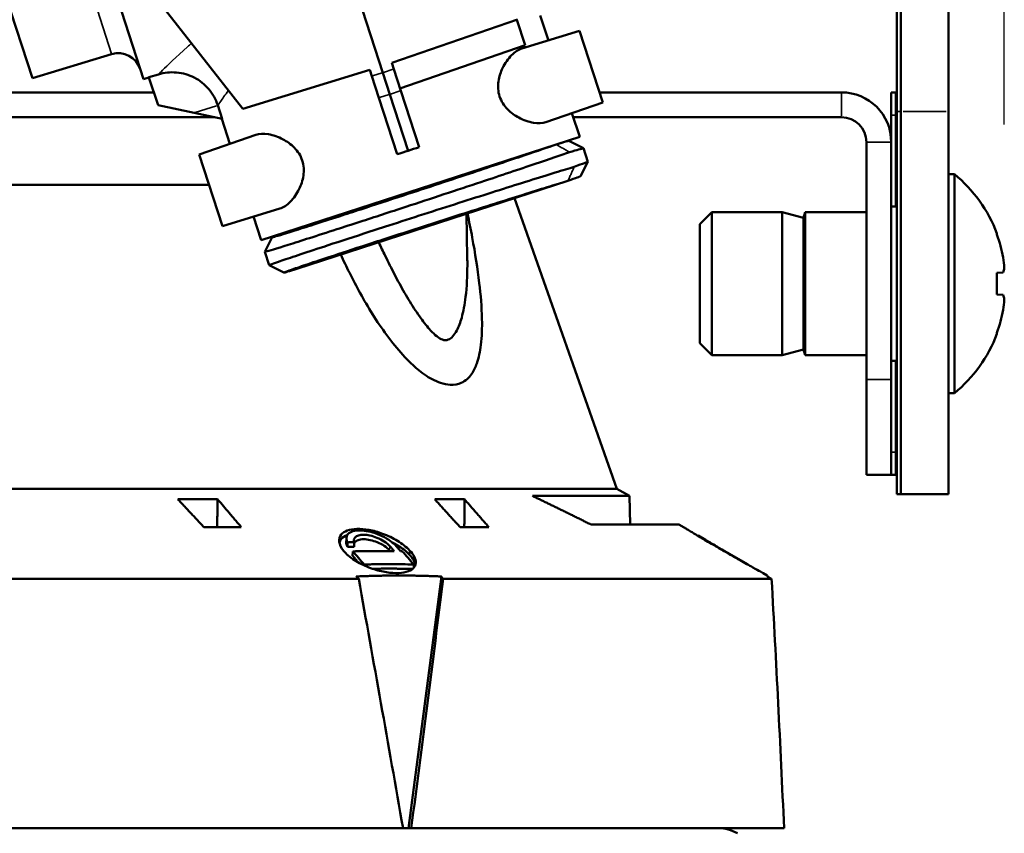
# Model space of a CAD drawing. Units: inches. Extents: x 1.5 to 49.5, y 0.7 to 64.5.
# Drawn here: x 15.6 to 18.2, y 23.2 to 25.3 of the extents above; entities that cross this region are included whole.
import ezdxf

# ---------------------------------------------------------------- set-up
doc = ezdxf.new("R2010")
doc.units = ezdxf.units.IN
doc.header["$LTSCALE"] = 6
doc.header["$MEASUREMENT"] = 0
for name, color, linetype, lineweight in [('Dimension (ANSI)', 7, 'Continuous', 25), ('Visible (ANSI)', 7, 'Continuous', 50), ('Visible Narrow (ANSI)', 7, 'Continuous', 35)]:
    doc.layers.add(name, color=color, linetype=linetype, lineweight=lineweight)
doc.styles.add('Note Text (ANSI)', font='tahoma.ttf')
doc.dimstyles.new('Architectural (ANSI)', dxfattribs={"dimscale": 6, "dimtxt": 0.12, "dimasz": 0.098425, "dimexe": 0.125, "dimexo": 0.0625, "dimgap": 0.031496, "dimtad": 0, "dimtih": 1, "dimtoh": 1, "dimdec": 3, "dimrnd": 1e-08, "dimzin": 3, "dimdsep": 46, "dimlunit": 5, "dimtxsty": 'Note Text (ANSI)', "dimcen": 0.09, "dimdle": 0.393701, "dimclrd": 256, "dimclre": 256, "dimclrt": 256, "dimadec": 0, "dimazin": 3, "dimtfac": 1, "dimtofl": 0, "dimtmove": 0, "dimatfit": 3, "dimfxl": 1, "dimtolj": 1, "dimtzin": 12, "dimlwd": -1, "dimlwe": -1, "dimarcsym": 0})

# ---------------------------------------------------------------- blocks, each defined once
blk = doc.blocks.new('*D5')
at = {"layer": 'Defpoints', "color": 0, "transparency": 16777216}
for p in [(18.1761, 33.6331), (13.3806, 29.5414), (18.1761, 24.6474)]:
    blk.add_point(p, dxfattribs=at)
at = {"layer": 'Dimension (ANSI)', "transparency": 16777216}
for p, q in [((13.3806, 29.9164), (13.3806, 34.3831)), ((18.1761, 25.0224), (18.1761, 34.3831)), ((13.9712, 33.6331), (14.8868, 33.6331)), ((17.5855, 33.6331), (16.6651, 33.6331))]:
    blk.add_line(p, q, dxfattribs=at)
for points in [[(13.9712, 33.7315), (13.9712, 33.5346), (13.3806, 33.6331)], [(17.5855, 33.7315), (17.5855, 33.5346), (18.1761, 33.6331)]]:
    blk.add_solid(points, dxfattribs=at)
at = {"layer": 'Dimension (ANSI)', "transparency": 16777216, "insert": (15.0758, 34.4881), "char_height": 0.72, "attachment_point": 1, "style": 'Note Text (ANSI)'}
blk.add_mtext('\\A1;4{\\H1x;\\S3/4;}"', dxfattribs=at)

msp = doc.modelspace()

# ---------------------------------------------------------------- linework, layer by layer
at = {"layer": 'Visible (ANSI)'}
for p, q in [((18.03061, 28.55636), (18.03061, 25.05636)), ((15.1962, 26.49889), (15.63674, 25.14305)), ((17.89561, 25.77403), (17.89561, 25.05636)), ((17.90561, 25.77757), (17.90561, 25.05636)), ((17.90561, 25.77757), (17.90561, 25.05636)), ((15.86013, 25.34545), (15.92663, 25.1408)), ((16.18589, 25.06323), (15.96519, 25.34571)), ((16.48814, 25.35429), (16.55208, 25.15749)), ((16.90374, 25.29648), (16.57522, 25.18336)), ((16.92405, 25.22945), (16.90242, 25.29602)), ((16.98457, 25.24221), (16.96335, 25.30751)), ((16.91567, 25.22115), (17.06587, 25.26706)), ((17.06587, 25.26706), (17.12675, 25.07968)), ((16.92405, 25.22945), (16.59685, 25.11678)), ((15.63674, 25.14305), (15.84338, 25.20622)), ((16.51816, 25.16482), (16.18589, 25.06323)), ((16.51816, 25.16482), (16.52341, 25.14866)), ((16.58047, 25.1672), (16.57522, 25.18336)), ((16.58047, 25.1672), (16.59887, 25.11057)), ((15.92663, 25.1408), (15.94097, 25.14518)), ((15.9408, 25.14571), (15.96543, 25.15324)), ((15.9408, 25.14571), (15.94094, 25.14529)), ((15.94094, 25.14529), (15.96458, 25.07253)), ((16.54181, 25.09203), (16.52341, 25.14866)), ((16.55208, 25.15749), (16.57048, 25.10086)), ((15.95359, 25.10636), (13.51061, 25.10636)), ((16.54181, 25.09203), (16.58967, 24.9447)), ((16.57048, 25.10086), (16.61833, 24.95359)), ((16.64674, 24.96325), (16.59887, 25.11057)), ((17.75061, 25.10636), (17.11808, 25.10636)), ((17.88061, 25.10636), (17.89261, 25.10636)), ((17.88061, 25.10636), (17.88061, 25.04636)), ((17.89261, 25.04636), (17.89261, 25.10636)), ((15.96458, 25.07253), (16.05896, 25.05247)), ((16.12075, 25.07255), (16.13234, 25.03687)), ((17.12675, 25.07968), (16.97825, 25.02854)), ((13.51061, 25.04136), (16.11124, 25.04136)), ((16.05896, 25.05247), (16.13234, 25.03687)), ((16.15239, 24.97182), (16.13118, 25.03712)), ((17.06646, 24.99018), (17.04637, 25.052)), ((17.04983, 25.04136), (17.75061, 25.04136)), ((17.88061, 24.97636), (17.88061, 25.04636)), ((17.89261, 25.04636), (17.89261, 24.80836)), ((17.89561, 24.05636), (17.89561, 25.05636)), ((17.90561, 24.05636), (17.90561, 25.05636)), ((17.90561, 24.05636), (17.90561, 25.05636)), ((18.03061, 24.05636), (18.03061, 25.05636)), ((16.22051, 24.99527), (16.07201, 24.94414)), ((16.23428, 24.71979), (17.06646, 24.99018)), ((17.03835, 24.97956), (17.07618, 24.9602)), ((17.07621, 24.96018), (17.08761, 24.92508)), ((17.81561, 24.35636), (17.81561, 24.97636)), ((17.88061, 24.35636), (17.88061, 24.97636)), ((16.07201, 24.94414), (16.1329, 24.75675)), ((17.08761, 24.92505), (17.06838, 24.88714)), ((18.04561, 24.89286), (18.03061, 24.89286)), ((18.04561, 24.89286), (18.04561, 24.31986)), ((14.89279, 24.86473), (16.09782, 24.86473)), ((16.32692, 24.64474), (17.03563, 24.87501)), ((16.89606, 24.82967), (17.16373, 24.07059)), ((17.88061, 24.80836), (17.89561, 24.80836)), ((16.1329, 24.75675), (16.28309, 24.80267)), ((16.23428, 24.71979), (16.2142, 24.78161)), ((16.77076, 24.78895), (16.77277, 24.67374)), ((17.38061, 24.76211), (17.41186, 24.79336)), ((17.41186, 24.41936), (17.41186, 24.79336)), ((17.41186, 24.79336), (17.59561, 24.79336)), ((17.59561, 24.41936), (17.59561, 24.79336)), ((17.6516, 24.77836), (17.59561, 24.79336)), ((17.6516, 24.77836), (17.65561, 24.79336)), ((17.6516, 24.43436), (17.6516, 24.77836)), ((17.65561, 24.41936), (17.65561, 24.79336)), ((17.65561, 24.79336), (17.81561, 24.79336)), ((16.34639, 24.75505), (16.34709, 24.75644)), ((17.38061, 24.45061), (17.38061, 24.76211)), ((16.24404, 24.68982), (16.26326, 24.72772)), ((18.15672, 24.73745), (18.15672, 24.73445)), ((16.24403, 24.68979), (16.25544, 24.65469)), ((16.29329, 24.6353), (16.25546, 24.65466)), ((18.17304, 24.63569), (18.15672, 24.63427)), ((18.15672, 24.63427), (18.15672, 24.57845)), ((18.15672, 24.57845), (18.17304, 24.57702)), ((18.15672, 24.47827), (18.15672, 24.47526)), ((17.38061, 24.45061), (17.41186, 24.41936)), ((17.41186, 24.41936), (17.59561, 24.41936)), ((17.6516, 24.43436), (17.59561, 24.41936)), ((17.6516, 24.43436), (17.65561, 24.41936)), ((17.65561, 24.41936), (17.81561, 24.41936)), ((17.88061, 24.40436), (17.89561, 24.40436)), ((17.89261, 24.40436), (17.89261, 24.16636)), ((17.81561, 24.10636), (17.81561, 24.35636)), ((17.88061, 24.35636), (17.88061, 24.10636)), ((18.04561, 24.31986), (18.03061, 24.31986)), ((17.89261, 24.10636), (17.89261, 24.16636)), ((17.81561, 24.10636), (17.88061, 24.10636)), ((17.88061, 24.10636), (17.89261, 24.10636)), ((17.16373, 24.07059), (14.0975, 24.07059)), ((17.16373, 24.07059), (17.19674, 24.05153)), ((16.12032, 24.04292), (16.01649, 24.04292)), ((16.7655, 24.04292), (16.68766, 24.04292)), ((17.19674, 24.05153), (16.9435, 24.05153)), ((17.19674, 24.05153), (17.19804, 23.97709)), ((17.89561, 24.05636), (17.90561, 24.05636)), ((17.90561, 24.05636), (18.03061, 24.05636)), ((16.08436, 23.97013), (16.18219, 23.97013)), ((16.75394, 23.97013), (16.82897, 23.97013)), ((17.09567, 23.97709), (17.32569, 23.97709)), ((17.32569, 23.97709), (17.34541, 23.9657)), ((16.45662, 23.9295), (16.45682, 23.94099)), ((17.3758, 23.9473), (17.37581, 23.94815)), ((17.37581, 23.94815), (17.39541, 23.93683)), ((16.47344, 23.90684), (16.47316, 23.89541)), ((17.44561, 23.90707), (17.44561, 23.90696)), ((17.44561, 23.90696), (17.44561, 23.90625)), ((17.44581, 23.90733), (17.44581, 23.90773)), ((17.44581, 23.90773), (17.50541, 23.87332)), ((16.50322, 23.87004), (16.50324, 23.87246)), ((16.633, 23.86369), (16.63279, 23.87246)), ((17.50541, 23.87246), (17.50541, 23.87332)), ((17.50543, 23.87232), (17.50541, 23.87332)), ((17.50541, 23.87246), (17.50541, 23.87233)), ((16.489, 23.83478), (13.68906, 23.83478)), ((16.61894, 23.18336), (16.70502, 23.84113)), ((17.56799, 23.83478), (16.7096, 23.83478)), ((17.54581, 23.85), (17.55678, 23.84366)), ((17.55678, 23.84366), (17.5569, 23.84113)), ((16.60477, 23.18336), (13.66061, 23.18336)), ((16.61894, 23.18336), (16.60477, 23.18336)), ((16.62642, 23.18336), (16.61894, 23.18336)), ((17.60057, 23.18336), (16.62642, 23.18336))]:
    msp.add_line(p, q, dxfattribs=at)
for centre, radius, start, end in [((15.86092, 25.14884), 0.06, 18, 107), ((17.75061, 24.97636), 0.13, 0, 90), ((17.75061, 24.97636), 0.065, 0, 90), ((17.80911, 24.60636), 0.37151, 20.66331, 50.46002), ((17.80911, 24.60636), 0.37151, 309.53998, 339.33669), ((17.42882, 23.08336), 0.1, 60, 90)]:
    msp.add_arc(centre, radius, start, end, dxfattribs=at)
for centre, major_axis, ratio, start_param, end_param in [((16.63493, 24.9025), (0.41367, 0.14262), 0.1227519, 1.4999793, 1.5686046), ((16.63493, 24.9025), (0.4185, 0.12777), 0.1227519, 1.5729881, 1.6416134), ((17.80932, 24.60636), (0, 0.3715), 0.9961947, 4.8981615, 5.0644085), ((17.80724, 24.61453), (0.36156, 0.08266), 0.9203639, 6.1357248, 6.2169226), ((17.80724, 24.62609), (0.36924, 0.03497), 0.3812272, 6.1059753, 6.1871731), ((17.80724, 24.58662), (0.36924, -0.03497), 0.3812272, 0.0960122, 0.17721), ((17.80724, 24.59818), (0.36156, -0.08266), 0.9203639, 0.0662627, 0.1474605), ((17.80932, 24.60636), (0, 0.3715), 0.9961947, 4.3603694, 4.5266164), ((16.08136, 20.1607), (-1.83328, 11.9199), 0.0834579, 4.9559129, 5.0128602), ((15.17987, 20.1607), (1.83328, 11.9199), 0.0834579, 4.9815832, 5.0385304), ((15.63061, 20.1607), (0, 11.92088), 0.170836, 4.9687481, 5.0256953)]:
    msp.add_ellipse(centre, major_axis=major_axis, ratio=ratio, start_param=start_param, end_param=end_param, dxfattribs=at)
for points, knots in [([(16.97825, 25.02854), (16.9694, 25.0255), (16.95812, 25.02491), (16.93332, 25.02898), (16.91983, 25.03361), (16.89751, 25.04556), (16.88691, 25.05284), (16.8733, 25.06685), (16.86914, 25.07204), (16.86211, 25.08328), (16.85924, 25.08934), (16.85719, 25.09567), (16.85513, 25.102), (16.85389, 25.10859), (16.85296, 25.12182), (16.85328, 25.12846), (16.85606, 25.1478), (16.86035, 25.15992), (16.87139, 25.18271), (16.87958, 25.19438), (16.89725, 25.21225), (16.90672, 25.21841), (16.91567, 25.22115)], [-0.4622378, -0.4622378, -0.4622378, -0.4622378, -0.33253308, -0.33253308, -0.20282836, -0.20282836, -0.10141418, -0.10141418, -0.05070709, -0.05070709, 0, 0, 0, 0.05070709, 0.05070709, 0.10141418, 0.10141418, 0.20282836, 0.20282836, 0.33253308, 0.33253308, 0.4622378, 0.4622378, 0.4622378, 0.4622378]), ([(15.96543, 25.15324), (15.98086, 25.15796), (15.99705, 25.15966), (16.0293, 25.1568), (16.04505, 25.15223), (16.07389, 25.13731), (16.0867, 25.12711), (16.10773, 25.10235), (16.11572, 25.08801), (16.12075, 25.07255)], [-0.49425684, -0.49425684, -0.49425684, -0.49425684, -0.37132935, -0.37132935, -0.24754941, -0.24754941, -0.12391387, -0.12391387, 0, 0, 0, 0]), ([(16.22051, 24.99527), (16.22936, 24.99832), (16.24064, 24.99891), (16.26544, 24.99483), (16.27893, 24.99021), (16.30126, 24.97826), (16.31185, 24.97098), (16.32547, 24.95696), (16.32963, 24.95178), (16.33666, 24.94053), (16.33952, 24.93447), (16.34158, 24.92814), (16.34364, 24.92181), (16.34488, 24.91523), (16.3458, 24.902), (16.34548, 24.89536), (16.34271, 24.87602), (16.33842, 24.8639), (16.32738, 24.84111), (16.31918, 24.82944), (16.30152, 24.81157), (16.29204, 24.80541), (16.28309, 24.80267)], [-0.4622378, -0.4622378, -0.4622378, -0.4622378, -0.33253308, -0.33253308, -0.20282836, -0.20282836, -0.10141418, -0.10141418, -0.05070709, -0.05070709, 0, 0, 0, 0.05070709, 0.05070709, 0.10141418, 0.10141418, 0.20282836, 0.20282836, 0.33253308, 0.33253308, 0.4622378, 0.4622378, 0.4622378, 0.4622378]), ([(17.00472, 24.97012), (16.9848, 24.96317), (16.95609, 24.95336), (16.88299, 24.9287), (16.83775, 24.91356), (16.7597, 24.88764), (16.72946, 24.87763), (16.66804, 24.85736), (16.63687, 24.84711), (16.56769, 24.82444), (16.52993, 24.81211), (16.49452, 24.80061), (16.4945, 24.8006), (16.49448, 24.80059), (16.49445, 24.80058), (16.49443, 24.80058), (16.49441, 24.80057)], [-4.712389, -4.712389, -4.712389, -4.712389, -4.328837, -4.328837, -3.9210965, -3.9210965, -3.6812492, -3.6812492, -3.4414018, -3.4414018, -3.1415927, -3.1415927, -3.1415927, -3.1414431, -3.1414431, -3.1412935, -3.1412935, -3.1412935, -3.1412935]), ([(17.03834, 24.97956), (17.03826, 24.9796), (17.03795, 24.97957), (17.03417, 24.97882), (17.02306, 24.97565), (17.00472, 24.97012)], [1.16182734, 1.16182734, 1.16182734, 1.16182734, 1.22266172, 1.22266172, 1.57079633, 1.57079633, 1.57079633, 1.57079633]), ([(17.04008, 24.95006), (17.05974, 24.95599), (17.07166, 24.95939), (17.07582, 24.96022), (17.07618, 24.96025), (17.07619, 24.96017)], [-1.57019798, -1.57019798, -1.57019798, -1.57019798, -1.22266172, -1.22266172, -1.15330135, -1.15330135, -1.15330135, -1.15330135]), ([(16.4922, 24.76803), (16.49222, 24.76804), (16.49224, 24.76805), (16.49228, 24.76806), (16.4923, 24.76806), (16.49232, 24.76807), (16.53036, 24.78043), (16.57093, 24.79367), (16.64524, 24.81803), (16.67873, 24.82904), (16.74469, 24.85081), (16.77717, 24.86156), (16.86099, 24.8894), (16.90956, 24.90565), (16.98796, 24.9321), (17.01872, 24.94261), (17.04008, 24.95006)], [3.1412935, 3.1412935, 3.1412935, 3.1412935, 3.1414431, 3.1414431, 3.1415927, 3.1415927, 3.1415927, 3.4414018, 3.4414018, 3.6812492, 3.6812492, 3.9210965, 3.9210965, 4.328837, 4.328837, 4.7117905, 4.7117905, 4.7117905, 4.7117905]), ([(16.52811, 24.81232), (16.54167, 24.81673), (16.55567, 24.82129), (16.62856, 24.84508), (16.69199, 24.86595), (16.80709, 24.90415), (16.85846, 24.92137), (16.90816, 24.93831), (16.91955, 24.94223), (16.92864, 24.9454)], [3.142044, 3.142044, 3.142044, 3.142044, 3.2882207, 3.2882207, 3.8879134, 3.8879134, 4.4896969, 4.4896969, 4.712389, 4.712389, 4.712389, 4.712389]), ([(17.05244, 24.91202), (17.04895, 24.91097), (17.04522, 24.90984), (17.02624, 24.90407), (17.00786, 24.89841), (16.96534, 24.88519), (16.94121, 24.87764), (16.8661, 24.854), (16.80968, 24.83611), (16.69029, 24.79798), (16.62725, 24.77773), (16.54532, 24.75125), (16.52349, 24.74417), (16.50243, 24.73733)], [7.85458, 7.85458, 7.85458, 7.85458, 7.916296, 7.916296, 8.1498245, 8.1498245, 8.383353, 8.383353, 8.8154168, 8.8154168, 9.2585681, 9.2585681, 9.4244788, 9.4244788, 9.4244788, 9.4244788]), ([(16.52333, 24.7123), (16.54293, 24.71867), (16.56326, 24.72525), (16.63951, 24.74991), (16.6982, 24.76876), (16.80936, 24.80425), (16.86189, 24.82092), (16.93186, 24.84294), (16.95434, 24.84997), (16.99396, 24.86229), (17.0111, 24.86757), (17.02883, 24.87296), (17.03234, 24.87403), (17.03563, 24.87501)], [-9.4244788, -9.4244788, -9.4244788, -9.4244788, -9.2585681, -9.2585681, -8.8154168, -8.8154168, -8.383353, -8.383353, -8.1498245, -8.1498245, -7.916296, -7.916296, -7.8539816, -7.8539816, -7.8539816, -7.8539816]), ([(16.34639, 24.75505), (16.34633, 24.75492), (16.34694, 24.75502), (16.35157, 24.75617), (16.35952, 24.75852), (16.38293, 24.76575), (16.39777, 24.77041), (16.4335, 24.78178), (16.4544, 24.78848), (16.49344, 24.80108), (16.5104, 24.80657), (16.52811, 24.81232)], [8.2629506, 8.2629506, 8.2629506, 8.2629506, 8.3784683, 8.3784683, 8.67936, 8.67936, 8.9568594, 8.9568594, 9.2343587, 9.2343587, 9.4252293, 9.4252293, 9.4252293, 9.4252293]), ([(16.49441, 24.80057), (16.47482, 24.7942), (16.45594, 24.78809), (16.39023, 24.76686), (16.34951, 24.75384), (16.29076, 24.73538), (16.27221, 24.72976), (16.26236, 24.72727), (16.26241, 24.72756), (16.26954, 24.73043), (16.27661, 24.73302), (16.28977, 24.73766), (16.29278, 24.73872), (16.29602, 24.73985)], [-9.4244788, -9.4244788, -9.4244788, -9.4244788, -9.2585681, -9.2585681, -8.8154168, -8.8154168, -8.383353, -8.383353, -8.1498245, -8.1498245, -7.916296, -7.916296, -7.8539816, -7.8539816, -7.8539816, -7.8539816]), ([(16.44213, 24.68218), (16.44946, 24.66634), (16.45697, 24.6507), (16.46933, 24.62601), (16.47404, 24.61682), (16.48791, 24.59047), (16.49783, 24.57246), (16.51923, 24.53599), (16.5307, 24.51754), (16.55558, 24.48056), (16.56903, 24.46206), (16.59673, 24.42795), (16.61087, 24.4122), (16.63646, 24.38792), (16.64818, 24.37789), (16.67407, 24.35985), (16.68836, 24.35197), (16.71142, 24.34418), (16.7202, 24.34242), (16.72839, 24.34205), (16.73872, 24.34158), (16.74839, 24.34331), (16.76812, 24.352), (16.77706, 24.36036), (16.78987, 24.37867), (16.79429, 24.3883), (16.80291, 24.41275), (16.80618, 24.42914), (16.81088, 24.46794), (16.81157, 24.49084), (16.8105, 24.54566), (16.80773, 24.57783), (16.79974, 24.64597), (16.7934, 24.6859), (16.78185, 24.74761), (16.77764, 24.76854), (16.77314, 24.78967)], [-3.2458813, -3.2458813, -3.2458813, -3.2458813, -3.1237577, -3.1237577, -3.0501472, -3.0501472, -2.9106529, -2.9106529, -2.7711536, -2.7711536, -2.626722, -2.626722, -2.4921599, -2.4921599, -2.4010279, -2.4010279, -2.3061718, -2.3061718, -2.2468868, -2.2468868, -2.2468868, -2.1721844, -2.1721844, -2.0728984, -2.0728984, -1.9853022, -1.9853022, -1.8456299, -1.8456299, -1.6690497, -1.6690497, -1.4273149, -1.4273149, -1.1179016, -1.1179016, -0.9617842, -0.9617842, -0.9617842, -0.9617842]), ([(16.24404, 24.68982), (16.24395, 24.68964), (16.24485, 24.68979), (16.25359, 24.69199), (16.27348, 24.69802), (16.33655, 24.71784), (16.38029, 24.73182), (16.45088, 24.75462), (16.47115, 24.76119), (16.4922, 24.76803)], [8.2635014, 8.2635014, 8.2635014, 8.2635014, 8.383353, 8.383353, 8.8154168, 8.8154168, 9.2585681, 9.2585681, 9.4244788, 9.4244788, 9.4244788, 9.4244788]), ([(16.50243, 24.73733), (16.50241, 24.73732), (16.50239, 24.73732), (16.50236, 24.7373), (16.50234, 24.7373), (16.50232, 24.73729), (16.46428, 24.72493), (16.4288, 24.71334), (16.37241, 24.69481), (16.35, 24.68739), (16.31175, 24.67464), (16.29592, 24.66929), (16.26458, 24.65853), (16.25492, 24.65496), (16.25546, 24.65466)], [3.1412935, 3.1412935, 3.1412935, 3.1412935, 3.1414431, 3.1414431, 3.1415927, 3.1415927, 3.1415927, 3.4414018, 3.4414018, 3.6812492, 3.6812492, 3.9210965, 3.9210965, 4.3028692, 4.3028692, 4.3028692, 4.3028692]), ([(16.32692, 24.64474), (16.30671, 24.63866), (16.29531, 24.63543), (16.29162, 24.63514), (16.30062, 24.6385), (16.33104, 24.64895), (16.34579, 24.65393), (16.38142, 24.66581), (16.40229, 24.67271), (16.45479, 24.68997), (16.48781, 24.70076), (16.52322, 24.71226), (16.52324, 24.71227), (16.52326, 24.71228), (16.52329, 24.71229), (16.52331, 24.71229), (16.52333, 24.7123)], [-4.712389, -4.712389, -4.712389, -4.712389, -4.328837, -4.328837, -3.9210965, -3.9210965, -3.6812492, -3.6812492, -3.4414018, -3.4414018, -3.1415927, -3.1415927, -3.1415927, -3.1414431, -3.1414431, -3.1412935, -3.1412935, -3.1412935, -3.1412935]), ([(16.77277, 24.67374), (16.77289, 24.66714), (16.77294, 24.66061), (16.77287, 24.62712), (16.77163, 24.59854), (16.76606, 24.55224), (16.76265, 24.53367), (16.75449, 24.50468), (16.75017, 24.49336), (16.74229, 24.47854), (16.7388, 24.47329), (16.73112, 24.46464), (16.72696, 24.46162), (16.72024, 24.45887), (16.71754, 24.45844), (16.71475, 24.45857), (16.71254, 24.45867), (16.7102, 24.45914), (16.70346, 24.46162), (16.6986, 24.46446), (16.68798, 24.47287), (16.68232, 24.47831), (16.66875, 24.49303), (16.6601, 24.50385), (16.64181, 24.52921), (16.63213, 24.54396), (16.61336, 24.57463), (16.60426, 24.59048), (16.58677, 24.62245), (16.57839, 24.63856), (16.56642, 24.6624), (16.5623, 24.67077), (16.55263, 24.6908), (16.5471, 24.70255), (16.54161, 24.7145)], [1.3697246, 1.3697246, 1.3697246, 1.3697246, 1.4273149, 1.4273149, 1.6690497, 1.6690497, 1.8456299, 1.8456299, 1.9853022, 1.9853022, 2.0728984, 2.0728984, 2.1721844, 2.1721844, 2.2468868, 2.2468868, 2.2468868, 2.3061718, 2.3061718, 2.4010279, 2.4010279, 2.4921599, 2.4921599, 2.626722, 2.626722, 2.7711536, 2.7711536, 2.9106529, 2.9106529, 3.0501472, 3.0501472, 3.1237577, 3.1237577, 3.2236103, 3.2236103, 3.2236103, 3.2236103]), ([(16.622, 23.90944), (16.61388, 23.91801), (16.603, 23.92658), (16.57857, 23.94141), (16.56553, 23.94779), (16.53976, 23.95738), (16.52749, 23.96086), (16.50439, 23.96506), (16.49386, 23.96595), (16.47453, 23.96533), (16.46609, 23.96382), (16.45205, 23.95862), (16.44673, 23.95496), (16.43888, 23.94522), (16.43728, 23.93887), (16.43907, 23.92457), (16.44297, 23.91654), (16.45633, 23.89997), (16.46616, 23.89144), (16.48922, 23.87656), (16.5019, 23.87012), (16.5277, 23.86013), (16.54031, 23.85638), (16.56455, 23.85145), (16.57586, 23.85015), (16.59661, 23.84987), (16.60575, 23.85086), (16.62116, 23.85496), (16.62716, 23.85806), (16.63593, 23.86628), (16.63819, 23.8715), (16.63841, 23.88221), (16.63695, 23.88751), (16.63134, 23.89836), (16.62725, 23.9039), (16.622, 23.90944)], [0, 0, 0, 0, 0.1306075, 0.1306075, 0.2456375, 0.2456375, 0.3426103, 0.3426103, 0.4301894, 0.4301894, 0.5183773, 0.5183773, 0.609166, 0.609166, 0.7200133, 0.7200133, 0.8419843, 0.8419843, 0.9724967, 0.9724967, 1.088735, 1.088735, 1.1886682, 1.1886682, 1.2801539, 1.2801539, 1.3699677, 1.3699677, 1.4615687, 1.4615687, 1.5629802, 1.5629802, 1.6493422, 1.6493422, 1.7337426, 1.7337426, 1.7337426, 1.7337426]), ([(16.45943, 23.93031), (16.45676, 23.93588), (16.45607, 23.94125), (16.45904, 23.95003), (16.46208, 23.95356), (16.47108, 23.95857), (16.47652, 23.9602), (16.48913, 23.96165), (16.49595, 23.96157), (16.51078, 23.95986), (16.51857, 23.95821), (16.53456, 23.95347), (16.54257, 23.95035), (16.55839, 23.94278), (16.56598, 23.93825), (16.57829, 23.92922), (16.58322, 23.92477), (16.58706, 23.92034)], [0.00075952, 0.00075952, 0.00075952, 0.00075952, 0.08708097, 0.08708097, 0.16113331, 0.16113331, 0.2255904, 0.2255904, 0.2853016, 0.2853016, 0.34688791, 0.34688791, 0.41292025, 0.41292025, 0.48769305, 0.48769305, 0.55529737, 0.55529737, 0.55529737, 0.55529737]), ([(17.34541, 23.9657), (17.34541, 23.9657), (17.34544, 23.96568), (17.34602, 23.96533), (17.34849, 23.96382), (17.35702, 23.95862), (17.36307, 23.95496), (17.37925, 23.94522), (17.38987, 23.93887), (17.41407, 23.92457), (17.4278, 23.91654), (17.45648, 23.89997), (17.47144, 23.89144), (17.49781, 23.87656), (17.50935, 23.87012), (17.52736, 23.86013), (17.53417, 23.85638), (17.54315, 23.85145), (17.54553, 23.85015), (17.54581, 23.85), (17.54581, 23.85), (17.54581, 23.85)], [0.41884979, 0.41884979, 0.41884979, 0.41884979, 0.43018937, 0.43018937, 0.51837728, 0.51837728, 0.60916597, 0.60916597, 0.72001328, 0.72001328, 0.84198432, 0.84198432, 0.97249665, 0.97249665, 1.088735, 1.088735, 1.18866823, 1.18866823, 1.28015387, 1.28015387, 1.28566998, 1.28566998, 1.28566998, 1.28566998]), ([(16.45947, 23.94965), (16.45202, 23.94692), (16.44651, 23.94296), (16.44092, 23.93579), (16.43942, 23.93257), (16.43867, 23.9291)], [0.49218412, 0.49218412, 0.49218412, 0.49218412, 0.58114643, 0.58114643, 0.63903292, 0.63903292, 0.63903292, 0.63903292]), ([(16.45931, 23.91864), (16.45814, 23.92104), (16.45733, 23.92344), (16.4567, 23.92703), (16.4566, 23.92828), (16.45663, 23.9295)], [-0.522505844, -0.522505844, -0.522505844, -0.522505844, -0.487341854, -0.487341854, -0.468013498, -0.468013498, -0.468013498, -0.468013498]), ([(16.47717, 23.9307), (16.47417, 23.93064), (16.47116, 23.93058), (16.46524, 23.93046), (16.46233, 23.93039), (16.45943, 23.93031)], [0.000358642, 0.000358642, 0.000358642, 0.000358642, 0.026786901, 0.026786901, 0.052476469, 0.052476469, 0.052476469, 0.052476469]), ([(16.57009, 23.92072), (16.56655, 23.92481), (16.56171, 23.92892), (16.55029, 23.93639), (16.54383, 23.93976), (16.53087, 23.94496), (16.52462, 23.9469), (16.51265, 23.94942), (16.50709, 23.95007), (16.4969, 23.95014), (16.49242, 23.94958), (16.48488, 23.94735), (16.48195, 23.94569), (16.47809, 23.94184), (16.47701, 23.93973), (16.47622, 23.93532), (16.47643, 23.93305), (16.47717, 23.9307)], [0.00370269, 0.00370269, 0.00370269, 0.00370269, 0.06607195, 0.06607195, 0.12508265, 0.12508265, 0.17483508, 0.17483508, 0.2200544, 0.2200544, 0.26460334, 0.26460334, 0.30991126, 0.30991126, 0.3502455, 0.3502455, 0.3876928, 0.3876928, 0.3876928, 0.3876928]), ([(16.56992, 23.90918), (16.56968, 23.90945), (16.56944, 23.90971), (16.5692, 23.90998), (16.56594, 23.91357), (16.56139, 23.91744), (16.55043, 23.92465), (16.54401, 23.92799), (16.53195, 23.93291), (16.52562, 23.93497), (16.5131, 23.93774), (16.50691, 23.93845), (16.49632, 23.93845), (16.49132, 23.93774), (16.48347, 23.93497), (16.48061, 23.93291), (16.47818, 23.92968), (16.47762, 23.92862), (16.47724, 23.9275)], [-0.00406971, -0.00406971, -0.00406971, -0.00406971, 0, 0, 0, 0.05473766, 0.05473766, 0.10947533, 0.10947533, 0.15609564, 0.15609564, 0.20271596, 0.20271596, 0.24933628, 0.24933628, 0.29595659, 0.29595659, 0.31586628, 0.31586628, 0.31586628, 0.31586628]), ([(16.62183, 23.89789), (16.61514, 23.90495), (16.60595, 23.91256), (16.58929, 23.92338), (16.58308, 23.92696), (16.57662, 23.93027)], [0, 0, 0, 0, 0.10760941, 0.10760941, 0.16391343, 0.16391343, 0.16391343, 0.16391343]), ([(17.37581, 23.94815), (17.37581, 23.94815), (17.37582, 23.94815), (17.37592, 23.94808), (17.37746, 23.94716), (17.38341, 23.9436), (17.38798, 23.94086), (17.40026, 23.93356), (17.40828, 23.92882), (17.42605, 23.91841), (17.43582, 23.91272), (17.44561, 23.90707)], [-0.30866455, -0.30866455, -0.30866455, -0.30866455, -0.30647097, -0.30647097, -0.24360312, -0.24360312, -0.17438976, -0.17438976, -0.09205039, -0.09205039, -0.00586087, -0.00586087, -0.00586087, -0.00586087]), ([(17.44581, 23.90733), (17.44168, 23.90971), (17.43756, 23.9121), (17.42893, 23.91711), (17.42447, 23.91972), (17.41502, 23.92525), (17.41021, 23.92808), (17.40279, 23.93246), (17.40001, 23.9341), (17.39634, 23.93628), (17.39541, 23.93683), (17.39541, 23.93683)], [-0.44014948, -0.44014948, -0.44014948, -0.44014948, -0.40375516, -0.40375516, -0.36229628, -0.36229628, -0.31004701, -0.31004701, -0.26475653, -0.26475653, -0.22185107, -0.22185107, -0.22185107, -0.22185107]), ([(16.47344, 23.90684), (16.4916, 23.90734), (16.50977, 23.90763), (16.53705, 23.90775), (16.54616, 23.90774), (16.55982, 23.90764), (16.56438, 23.90759), (16.57318, 23.90748), (16.57742, 23.90741), (16.58169, 23.90733)], [0.0005123, 0.0005123, 0.0005123, 0.0005123, 0.1604006, 0.1604006, 0.2405471, 0.2405471, 0.28062715, 0.28062715, 0.31805192, 0.31805192, 0.31805192, 0.31805192]), ([(16.50324, 23.87246), (16.49828, 23.87818), (16.49332, 23.8839), (16.48339, 23.89536), (16.47841, 23.9011), (16.47344, 23.90684)], [0.00238621, 0.00238621, 0.00238621, 0.00238621, 0.08957221, 0.08957221, 0.17704401, 0.17704401, 0.17704401, 0.17704401]), ([(16.58169, 23.90733), (16.57978, 23.90954), (16.57786, 23.91175), (16.57399, 23.91621), (16.57204, 23.91847), (16.57009, 23.92072)], [0.000892301, 0.000892301, 0.000892301, 0.000892301, 0.034576148, 0.034576148, 0.068922028, 0.068922028, 0.068922028, 0.068922028]), ([(16.58706, 23.92034), (16.58901, 23.91809), (16.59097, 23.91584), (16.59483, 23.91137), (16.59675, 23.90917), (16.59866, 23.90696)], [0, 0, 0, 0, 0.034345622, 0.034345622, 0.068030024, 0.068030024, 0.068030024, 0.068030024]), ([(16.59866, 23.90696), (16.59937, 23.90694), (16.60008, 23.90692), (16.60152, 23.90688), (16.60226, 23.90686), (16.60299, 23.90684)], [0.000767956, 0.000767956, 0.000767956, 0.000767956, 0.007000006, 0.007000006, 0.013484281, 0.013484281, 0.013484281, 0.013484281]), ([(16.60299, 23.90684), (16.60797, 23.9011), (16.61294, 23.89536), (16.62287, 23.8839), (16.62783, 23.87818), (16.63279, 23.87246)], [0.00058513, 0.00058513, 0.00058513, 0.00058513, 0.08810167, 0.08810167, 0.17532932, 0.17532932, 0.17532932, 0.17532932]), ([(17.44561, 23.90696), (17.45553, 23.90124), (17.46544, 23.89552), (17.48538, 23.88402), (17.4954, 23.87824), (17.50541, 23.87246)], [-0.17765242, -0.17765242, -0.17765242, -0.17765242, -0.09045129, -0.09045129, -0.00238621, -0.00238621, -0.00238621, -0.00238621]), ([(17.44581, 23.90773), (17.44581, 23.90773), (17.44581, 23.90765), (17.44581, 23.90745), (17.44581, 23.90739), (17.44581, 23.90733)], [-0.13007304, -0.13007304, -0.13007304, -0.13007304, -0.03248973, -0.03248973, -0.00203134, -0.00203134, -0.00203134, -0.00203134]), ([(16.6375, 23.87182), (16.63725, 23.873), (16.63692, 23.87419), (16.63407, 23.88273), (16.62875, 23.89058), (16.62183, 23.89789)], [1.5219863, 1.5219863, 1.5219863, 1.5219863, 1.5403768, 1.5403768, 1.65174075, 1.65174075, 1.65174075, 1.65174075]), ([(16.63279, 23.87246), (16.62779, 23.8726), (16.62278, 23.87271), (16.59843, 23.87321), (16.5791, 23.87337), (16.5501, 23.87328), (16.54044, 23.87319), (16.52594, 23.87296), (16.5211, 23.87288), (16.51192, 23.87268), (16.50757, 23.87258), (16.50324, 23.87246)], [0.00432514, 0.00432514, 0.00432514, 0.00432514, 0.04830523, 0.04830523, 0.21766271, 0.21766271, 0.30233052, 0.30233052, 0.34468425, 0.34468425, 0.38280484, 0.38280484, 0.38280484, 0.38280484])]:
    msp.add_open_spline(points, degree=3, knots=knots, dxfattribs=at)
for points, degree in [([(17.08758, 24.92507), (17.08766, 24.92458), (17.07569, 24.92013), (17.05244, 24.91202)], 3), ([(17.03563, 24.87501), (17.05687, 24.88243), (17.068, 24.88655), (17.06834, 24.88713)], 3), ([(16.11915, 23.97013), (16.11973, 24.00655), (16.12032, 24.04292)], 2), ([(16.76498, 23.97013), (16.76524, 24.00657), (16.7655, 24.04292)], 2), ([(16.45943, 23.93031), (16.45939, 23.92642), (16.45935, 23.92253), (16.45931, 23.91864)], 3), ([(16.47717, 23.9307), (16.47724, 23.92681), (16.47732, 23.92292), (16.47739, 23.91903)], 3)]:
    msp.add_open_spline(points, degree=degree, dxfattribs=at)
for points, weights in [([(16.08436, 23.97013), (16.04912, 24.00803), (16.01649, 24.04292)], [1.0036955825, 1.00348788145, 1.0016970457]), ([(16.12032, 24.04292), (16.15007, 24.00797), (16.18219, 23.97013)], [1.00164593477, 1.00338837181, 1.00359541144]), ([(16.75394, 23.97013), (16.71952, 24.00797), (16.68766, 24.04292)], [1.00359541144, 1.00338837181, 1.00164593477]), ([(16.7655, 24.04292), (16.79603, 24.00803), (16.82897, 23.97013)], [1.0016970457, 1.00348788145, 1.0036955825]), ([(17.09567, 23.97709), (17.01659, 24.01635), (16.9435, 24.05153)], [1.0050408014, 1.00443988168, 1.00167682086]), ([(16.45931, 23.91864), (16.46835, 23.91887), (16.47739, 23.91903)], [1.0451271444, 1.04524465024, 1.04532603421]), ([(16.56992, 23.90918), (16.57064, 23.90834), (16.57137, 23.9075)], [1.00308678873, 1.00307002345, 1.00305260016]), ([(16.47316, 23.89541), (16.48095, 23.88642), (16.48888, 23.87728)], [1.00277218876, 1.00253782959, 1.00222979753]), ([(16.52533, 23.86128), (16.5777, 23.8622), (16.63009, 23.86087)], [1.01623924634, 1.01667092166, 1.01604571656]), ([(16.70502, 23.84113), (16.59364, 23.84619), (16.48249, 23.84113)], [29.4456824596, 29.5144974918, 29.4456824596]), ([(16.48249, 23.84113), (16.48574, 23.83796), (16.489, 23.83478)], [2976.12858946, 2969.02759662, 2961.91979955]), ([(16.7096, 23.83478), (16.70731, 23.83796), (16.70502, 23.84113)], [2961.91979985, 2969.02759693, 2976.12858978]), ([(17.5569, 23.84113), (17.56243, 23.83796), (17.56799, 23.83478)], [2976.12858991, 2969.02759706, 2961.91979997])]:
    msp.add_rational_spline(points, weights, degree=2, dxfattribs=at)
at = {"layer": 'Visible Narrow (ANSI)'}
for p, q in [((15.84325, 25.20662), (15.79823, 25.34518)), ((16.57905, 25.16672), (16.5535, 25.15798)), ((15.94216, 25.14568), (15.96421, 25.15285)), ((16.55065, 25.15705), (16.52484, 25.1491)), ((16.54324, 25.09247), (16.56905, 25.10042)), ((16.5719, 25.10135), (16.59745, 25.11009)), ((17.75061, 25.04461), (17.75061, 25.10311)), ((16.06205, 25.05347), (16.11766, 25.07154)), ((17.88121, 25.04636), (17.89201, 25.04636)), ((17.89611, 25.05636), (17.90511, 25.05636)), ((17.91186, 25.05636), (18.02436, 25.05636)), ((17.87736, 24.97636), (17.81886, 24.97636)), ((17.87736, 24.35636), (17.81886, 24.35636)), ((17.88121, 24.16636), (17.89201, 24.16636)), ((16.57008, 23.92014), (16.56992, 23.90975)), ((16.62184, 23.89847), (16.62199, 23.90886))]:
    msp.add_line(p, q, dxfattribs=at)
for points, knots in [([(16.05204, 25.23455), (16.04854, 25.23146), (16.04513, 25.22843), (16.0114, 25.19822), (15.98906, 25.17648), (15.97071, 25.15849), (15.96699, 25.15479), (15.96543, 25.15324)], [3.57184189, 3.57184189, 3.57184189, 3.57184189, 3.629528, 3.629528, 4.15923204, 4.15923204, 4.40219513, 4.40219513, 4.40219513, 4.40219513]), ([(16.12075, 25.07255), (16.12192, 25.07422), (16.12448, 25.07788), (16.13315, 25.09006), (16.13992, 25.09951), (16.14854, 25.11105)], [-4.39222229, -4.39222229, -4.39222229, -4.39222229, -4.15923204, -4.15923204, -3.87395235, -3.87395235, -3.87395235, -3.87395235]), ([(17.00472, 24.97012), (17.00767, 24.96845), (17.01062, 24.96678), (17.01651, 24.96343), (17.01945, 24.96176), (17.02535, 24.95842), (17.02829, 24.95675), (17.03419, 24.95341), (17.03714, 24.95174), (17.04008, 24.95006)], [0, 0, 0, 0, 0.25, 0.25, 0.5000001, 0.5000001, 0.7500001, 0.7500001, 1.0000002, 1.0000002, 1.0000002, 1.0000002]), ([(17.03563, 24.87501), (17.03703, 24.8781), (17.03843, 24.88118), (17.04123, 24.88735), (17.04263, 24.89044), (17.04544, 24.8966), (17.04684, 24.89969), (17.04964, 24.90586), (17.05104, 24.90894), (17.05244, 24.91202)], [0, 0, 0, 0, 0.25, 0.25, 0.5000001, 0.5000001, 0.7500001, 0.7500001, 1.0000002, 1.0000002, 1.0000002, 1.0000002])]:
    msp.add_open_spline(points, degree=3, knots=knots, dxfattribs=at)

# ---------------------------------------------------------------- dimensions: what is measured, and where the dimension line sits
at = {"layer": 'Dimension (ANSI)'}
dim = msp.add_linear_dim(base=(18.17605, 33.63307), p1=(13.38061, 29.54136), p2=(18.17605, 24.6474), angle=180, text='<>"', dimstyle='Architectural (ANSI)', override={"dimgap": 0.031496, "dimtih": 0, "dimtoh": 0, "dimdec": 3, "dimtol": 0, "dimlim": 0, "dimtp": 0, "dimtm": 0, "dimtdec": 2, "dimatfit": 1}, dxfattribs=at)
dim.commit()
dim.dimension.update_dxf_attribs({"geometry": '*D5', "text_midpoint": (15.77597, 33.63307), "dimtype": 160})

doc.saveas('drawing.dxf')
